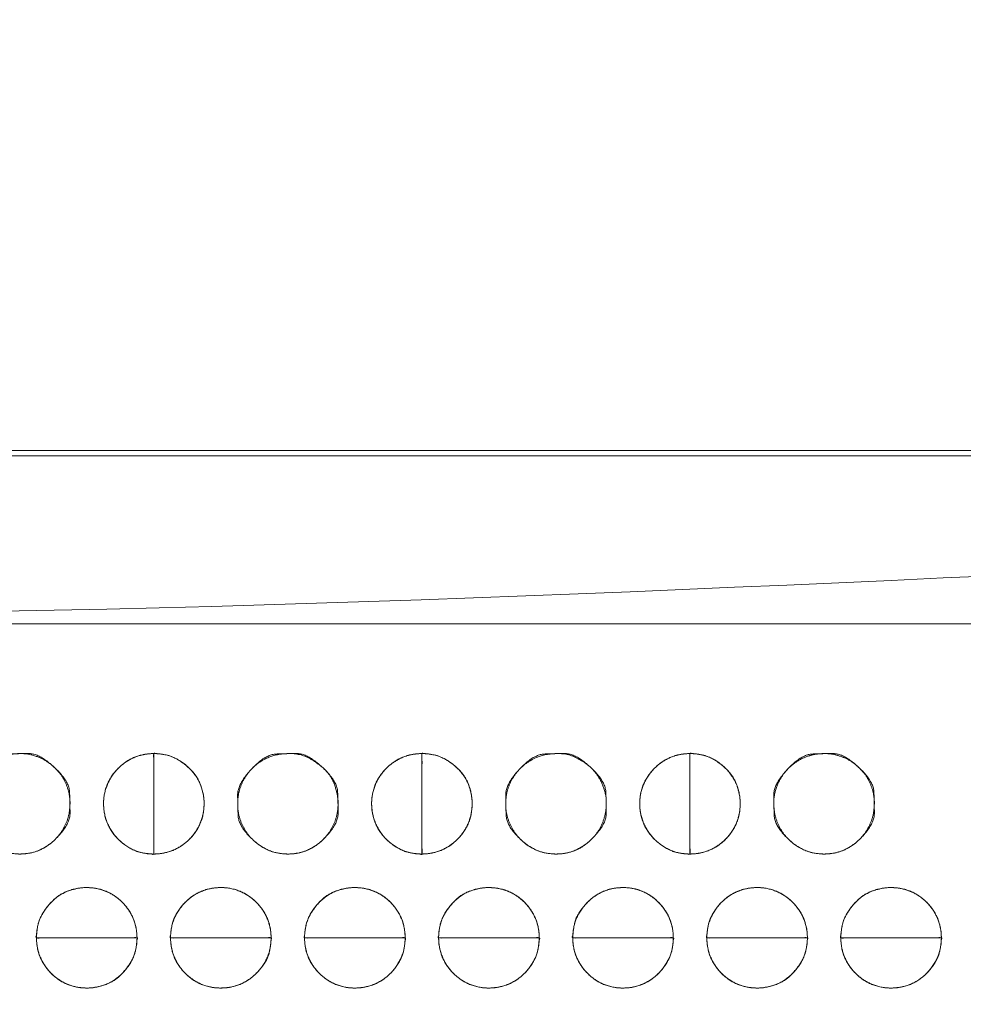
# Model space of a CAD drawing. Units: millimetres. Extents: x -41 to 250, y 127 to 332.
# Drawn here: x 27 to 30, y 175 to 179 of the extents above; entities that cross this region are included whole.
import ezdxf

# ---------------------------------------------------------------- set-up
doc = ezdxf.new("R2010")
doc.units = ezdxf.units.MM
doc.layers.add('_U+30EC_U+30A4_U+30E4_U+30FC 1', color=7, linetype='Continuous', lineweight=18)

msp = doc.modelspace()

# ---------------------------------------------------------------- linework, layer by layer
at = {"layer": '_U+30EC_U+30A4_U+30E4_U+30FC 1', "color": 250, "lineweight": 5, "true_color": 0x333333}
for points, knots in [([(109.0543526460279, 176.8532859081033), (109.1223202969023, 176.6938852635085), (109.3867181703931, 175.9412774687526), (109.8551258220948, 173.9939881017363), (109.9781363325192, 171.1355332018545), (109.6257535965863, 168.7558440984102), (109.1756255355448, 167.2296951545173), (108.9782557405292, 166.7090291357371), (55.66981565402543, 166.7090291357372), (2.361375567522231, 166.7090291357371), (2.287230169508888, 166.8778947904797), (2.057244503337387, 167.5082793995548), (1.775227522498227, 168.4903567213452), (1.518130551535876, 169.772039296696), (1.363261997707326, 171.3009979613051), (1.387930268269514, 173.0249035508706), (1.669086687766821, 174.8916686062376), (2.131640479705709, 176.3587337295866), (2.336097313973255, 176.8532859081033), (55.69522498000033, 176.8532859081043), (109.0543526460279, 176.8532859081033)], [0, 0, 0, 0.007277378988885239, 0.01455475797777048, 0.02183213696665579, 0.02910951595554113, 0.03638689494442643, 0.04366427393331181, 0.04366427393331181, 0.7403814904246718, 0.7403814904246718, 0.7427918619678769, 0.7452022335110823, 0.7476126050542875, 0.7500229765974928, 0.7524333481406982, 0.7548437196839034, 0.7572540912271087, 0.7596644627703141, 0.7596644627703141, 1, 1, 1]), ([(3.044957589846618, 176.5490331034614), (55.60521848142874, 176.5490331034614), (108.1654793730109, 176.5490331034614), (108.2481860736967, 176.2955015826813), (108.3308927743825, 176.0419700619011), (108.3909613946678, 175.8928807949325), (108.5336206229188, 175.8262473185774), (108.5692376821694, 175.809633888606), (108.7240604797239, 175.7517478651525), (108.9834587306892, 175.6705593741719), (109.2072399224038, 175.6059843131627), (109.2819243366447, 175.5854785071446), (109.4167838812851, 175.0562920853972), (109.6987183836947, 173.2615844094926), (109.7784521359661, 170.7583413300845), (109.4583599927953, 168.6349502504537), (109.256159242657, 167.92641484695), (108.8820036408677, 167.7995292489136), (108.5078480390783, 167.672643650877), (108.3816964466263, 167.6414184541227), (108.3434083185841, 167.5079717449428), (108.3243597501875, 167.4413382685877), (108.24965361675, 167.1774098957461), (108.2035203359072, 167.0134317374371), (55.61798025454449, 167.0134317374371), (3.032440173181755, 167.0134317374371), (2.959425342152969, 167.2543203865163), (2.886410511124183, 167.4952090355955), (2.821433696608125, 167.6461482962312), (2.720424604121263, 167.687562501629), (2.587243430190512, 167.7332439612257), (2.314094759294449, 167.8204482910438), (2.061147626026241, 167.8993697797823), (1.973419911758299, 167.92641484695), (1.837615530435102, 168.4222119794541), (1.550293896252171, 170.1451356109298), (1.459145553083559, 172.6223342413588), (1.764731076542461, 174.8152501215073), (1.960904367556736, 175.5695251204604), (2.350765254652856, 175.7074582515294), (2.740626141749132, 175.8453913825985), (2.819838826055545, 175.8775977500831), (2.878557400354993, 175.9830698586688), (2.887484836900029, 175.9991299757569), (2.923490332451053, 176.0991898533014), (2.980728297759015, 176.3001792298774), (3.029038826521884, 176.4851084893653), (3.044957589846618, 176.5490331034614)], [0, 0, 0, 0.8341519269803356, 0.8341519269803356, 0.8383842551719407, 0.8383842551719407, 0.8409351879317392, 0.8409351879317392, 0.8415719122107722, 0.8422086364898052, 0.8428453607688381, 0.843482085047871, 0.843482085047871, 0.8479717240874869, 0.8524613631271026, 0.8569510021667184, 0.8614406412063343, 0.8614406412063343, 0.8638479916548383, 0.8638479916548383, 0.864639860940127, 0.864639860940127, 0.8650351527774174, 0.8654304446147078, 0.8654304446147078, 0.9874577614669935, 0.9874577614669935, 0.9880418695150018, 0.9880418695150018, 0.9884232074182191, 0.9888045453214366, 0.9891858832246542, 0.9895672211278717, 0.9899485590310891, 0.9899485590310891, 0.9920839239517002, 0.994219288872311, 0.9963546537929219, 0.9984900187135328, 0.9984900187135328, 0.9996230689366978, 0.9996230689366978, 0.9998573539714161, 0.9998573539714161, 0.999893015478562, 0.999928676985708, 0.999964338492854, 1, 1, 1]), ([(-4.373088221306233, 173.8671714337522), (-2.756334659083606, 173.9970005439798), (-1.139581096860951, 174.1268296542073), (-1.066648626677875, 174.1399415710623), (-0.8476914647255853, 174.2395747610491), (-0.5930245565930932, 174.4771232937043), (-0.439745157504575, 174.8005447315631), (-0.4040354113243865, 174.9384600742315), (-0.3683716575222036, 175.0763754168999), (-0.2353037478250144, 175.5642581636524), (-0.03655948563496736, 176.2586436654567), (0.1265210227527973, 176.8151138245927), (0.1793454863950501, 176.9926870503414), (0.328197418649836, 177.1576136112743), (1.307821962486599, 177.1576136112743), (2.106688736931758, 177.1576136112743), (2.315792322752131, 177.1767576752954), (2.524895908572489, 177.1959017393165), (55.57343716309639, 177.1959017393165), (108.6219784176203, 177.1959017393165), (108.8374614856511, 177.1641148035945), (109.052944553682, 177.1323278678725), (109.8774575207, 177.1323278678725), (110.701970487718, 177.1323278678725), (110.8375344846905, 177.1486140848951), (111.0232084062816, 177.0007517494551), (111.056615022694, 176.8913193811468), (111.0732733917828, 176.8366509448048), (111.1883665812779, 176.4539723860634), (111.4282485335472, 175.6529293136978), (111.6514721167276, 174.9065546776741), (111.7290839757729, 174.6468801007021), (111.7633834680137, 174.5828228996878), (111.9099131328251, 174.3994666194545), (112.1682681739474, 174.20428573395), (112.454174762888, 174.1136231710754), (112.566000139199, 174.1017985658042), (112.6776373329558, 174.0898784649084), (113.2736879570786, 174.0426876829227), (114.3944559151126, 173.9687193275323), (115.40358667939, 173.9066710730377), (115.7484536175598, 173.8863005180675), (115.8504443488929, 173.8525732423277), (115.9593360434448, 173.6689206447888), (115.9639366855907, 173.5689704302562), (115.9662847544759, 173.5190402621073), (115.9699622447153, 172.9524590011893), (115.9689263319718, 171.6178708876863), (115.9655423503431, 170.3332129423322), (115.9639366855907, 169.8789745597493), (115.9327222555, 169.7709460707445), (115.7946566476577, 169.655595314295), (115.7234225291567, 169.6507138026652), (115.6877577220939, 169.6483207946625), (115.2291097092663, 169.6211206503659), (114.1259813185876, 169.5570311906653), (113.0585177349716, 169.4953347389674), (112.6801155380352, 169.4735188626766), (112.5684135377754, 169.4640038306496), (112.2407076355777, 169.3809208750002), (111.874988857432, 169.174232876886), (111.6777578862892, 168.8866064993131), (111.601734943088, 168.6394441621957), (111.4599896765288, 168.1556322055687), (111.24838439723, 167.4037554740369), (111.0747891851844, 166.7754360371578), (111.0185665699447, 166.569627993499), (110.9969396196861, 166.4745218413316), (110.8113073604018, 166.3794156891642), (110.6472571122586, 166.3794156891642), (110.3534142669208, 166.3827286273352), (109.7993523983917, 166.3919312333658), (109.300003905322, 166.4011338393964), (109.1292661547676, 166.4044467775674), (108.8818800582947, 166.3602716251431), (108.6344939618219, 166.3160964727188), (55.61147812599277, 166.3160964727188), (2.588462290163676, 166.3160964727188), (2.322173677425837, 166.3540175979687), (2.055885064687999, 166.3919387232187), (1.257018290242854, 166.3794156891642), (0.4581515157977094, 166.3668926551097), (0.2553052339623036, 166.4143858123702), (0.217386449291439, 166.5568652841516), (0.2078607607457457, 166.5925750303317), (0.1106948405154355, 166.9354892853715), (-0.1135665691761574, 167.7169196822576), (-0.3283022903219432, 168.4626403329634), (-0.4040354113243865, 168.7252076590977), (-0.4389019604661826, 168.8160995229928), (-0.5967498531591815, 169.0740390149602), (-0.8876807290504587, 169.3438957991285), (-1.221983990388367, 169.4616015704756), (-1.355066973586617, 169.4735188626766), (-1.4881959491629, 169.4853462766426), (-2.107869790493311, 169.5273223655733), (-3.191276341774781, 169.5872495873488), (-4.141553917479996, 169.6353493951582), (-4.461687563763775, 169.6507138026652), (-4.601335871147711, 169.6292422668544), (-4.740984178531647, 169.7933131120931), (-4.740984178531619, 171.7493705869949), (-4.740984178531647, 173.5817331396036), (-4.745944989323249, 173.6202972838702), (-4.723764099732335, 173.7268933935797), (-4.623123021993962, 173.8323407471), (-4.451548409453721, 173.8683201899413), (-4.373088221306233, 173.8671714337522)], [0, 0, 0, 0.05452029058681327, 0.05452029058681327, 0.05701113704820068, 0.05950198350958787, 0.06199282997097513, 0.0644836764323623, 0.0644836764323623, 0.06697432145147518, 0.06946496647058818, 0.07195561148970124, 0.07444625650881437, 0.07444625650881437, 0.07743300457016063, 0.09063306671896103, 0.09063306671896103, 0.09410263652856818, 0.09410263652856818, 0.9706493447695744, 0.9706493447695744, 0.9742484069100571, 0.9742484069100571, 0.9878722335045353, 0.9878722335045353, 0.990128329795795, 0.992384426087055, 0.992384426087055, 0.9935113151897818, 0.9946382042925084, 0.9957650933952351, 0.996891982497962, 0.996891982497962, 0.9971941028177036, 0.9974962231374451, 0.9977983434571867, 0.9981004637769283, 0.9981004637769283, 0.998402108440357, 0.9987037531037857, 0.9990053977672144, 0.9993070424306432, 0.9993070424306432, 0.9994008383348434, 0.9994946342390436, 0.9994946342390436, 0.9995414921895922, 0.9995883501401408, 0.9996352080906893, 0.9996820660412379, 0.9996820660412379, 0.9996936657609027, 0.9997052654805674, 0.9997052654805674, 0.9997110725548415, 0.9997168796291155, 0.9997226867033895, 0.9997284937776636, 0.9997284937776636, 0.9997302113461206, 0.9997319289145776, 0.9997336464830348, 0.9997353640514918, 0.9997370810028335, 0.9997387979541752, 0.999740514905517, 0.9997422318568587, 0.9997422318568587, 0.9997430167730781, 0.9997438016892976, 0.9997445866055169, 0.9997453715217364, 0.9997461564379557, 0.9997469413541752, 0.9997469413541752, 0.9997480964107058, 0.9997480964107058, 0.999991808140862, 0.999991808140862, 0.9999930444417536, 0.9999930444417536, 0.9999967167550101, 0.9999967167550101, 0.9999976743193164, 0.9999976743193164, 0.9999979143513475, 0.9999981543833787, 0.9999983944154097, 0.9999986344474409, 0.9999986344474409, 0.9999987199562905, 0.9999988054651402, 0.9999988909739899, 0.9999989764828395, 0.9999989764828395, 0.999999062015896, 0.9999991475489525, 0.999999233082009, 0.9999993186150655, 0.9999993186150655, 0.9999993563212384, 0.9999993940274113, 0.9999999525901958, 0.9999999525901958, 0.9999999644426468, 0.9999999762950978, 0.999999988147549, 1, 1, 1]), ([(115.5632145755529, 177.1760236697108), (115.6434674131813, 177.1760236697108), (115.8295755190669, 177.1074174982749), (115.9619976328914, 176.9168447998416), (116.0141669090875, 176.7262721014082), (116.0197061303094, 176.6576659299723), (116.0197061303095, 171.7124306316786), (116.0197061303094, 166.7671953333849), (116.0188298175198, 166.6566591480048), (115.9495014810755, 166.4130503261628), (115.7611217675144, 166.2660117093248), (115.5736183667429, 166.229509277867), (115.5062617340755, 166.2346068731298), (55.62465933087081, 166.2346068731304), (-4.352383927302213, 166.2346068731298), (-4.566697390780462, 166.3063634088709), (-4.704691803715804, 166.5056871192626), (-4.747245361682147, 166.7050108296544), (-4.746816901480173, 166.7767673653954), (-4.744487557227345, 171.7291255138003), (-4.742158212974203, 176.6814836622051), (-4.735899036526007, 176.7742099136125), (-4.668828426058383, 176.9848894112953), (-4.512513061907072, 177.1257969501986), (-4.362456874203914, 177.1739782376946), (-4.309469410744754, 177.1760236697108), (55.6268725824041, 177.1760236697108), (115.5632145755529, 177.1760236697108)], [0, 0, 0, 0.000199792550346419, 0.0003995851006928198, 0.0005993776510391961, 0.0007991702013855724, 0.0007991702013855724, 0.01515380375923009, 0.01515380375923009, 0.01547466944149467, 0.01579553512375922, 0.01611640080602373, 0.01643726648828823, 0.01643726648828823, 0.3008808487593926, 0.3013342023370008, 0.3017875559146089, 0.3022409094922172, 0.3026942630698253, 0.3026942630698253, 0.3339824166395833, 0.3339824166395833, 0.3345695783454195, 0.3351567400512557, 0.3357439017570919, 0.3363310634629281, 0.3363310634629281, 1, 1, 1])]:
    msp.add_open_spline(points, degree=2, knots=knots, dxfattribs=at)
at = {"layer": '_U+30EC_U+30A4_U+30E4_U+30FC 1', "lineweight": 5}
for points in [[(26.59652479249675, 175.6901566913226), (26.52255528609226, 175.6901566913226), (26.41242292362131, 175.7931028264196), (26.40901632506011, 175.8740134809762), (26.40901632506011, 175.9513262330212), (26.51120499309215, 176.0615629749945), (26.59243700398493, 176.0651586464901), (26.67011429091565, 176.0651586464901), (26.78042519631904, 175.9628631238773), (26.78402951500698, 175.8819756505573), (26.78402951500698, 175.8002200797381), (26.67420205695794, 175.6901566913226), (26.59652479249675, 175.6901566913226)], [(27.59693695495112, 175.6901566913226), (27.52296744854664, 175.6901566913226), (27.4128350860757, 175.7931028264196), (27.40942848751448, 175.8740134809762), (27.40942848751448, 175.9513262330212), (27.51161715554645, 176.0615629749945), (27.59284916643929, 176.0651586464901), (27.67017787713728, 176.0651586464901), (27.78057829943268, 175.9628631238773), (27.78419451231552, 175.8819756505573), (27.78419451231552, 175.8002200797381), (27.67424628038843, 175.6901566913226), (27.59693695495112, 175.6901566913226)], [(28.59722553483257, 175.6901566913226), (28.52342946533437, 175.6901566913226), (28.41289796064441, 175.7931028264196), (28.40946990225012, 175.8740134809762), (28.40946990225012, 175.9513262330212), (28.51207482378859, 176.0615629749945), (28.59314733099191, 176.0651586464901), (28.67046645701875, 176.0651586464901), (28.78110287499725, 175.9628631238773), (28.78473025734276, 175.8819756505573), (28.78473025734276, 175.8002200797381), (28.67453486026986, 175.6901566913226), (28.59722553483257, 175.6901566913226)], [(29.5969973148637, 175.6901566913226), (29.52355078743818, 175.6901566913226), (29.41292820098757, 175.7931028264196), (29.40948884742706, 175.8740134809762), (29.40948884742706, 175.9513262330212), (29.51222097985161, 176.0615629749945), (29.59293842782176, 176.0651586464901), (29.67075977095534, 176.0651586464901), (29.7811451581687, 175.9628631238773), (29.78474920251973, 175.8819756505573), (29.78474920251969, 175.8002200797381), (29.67485714448941, 175.6901566913226), (29.5969973148637, 175.6901566913226)]]:
    msp.add_open_spline(points, degree=2, dxfattribs=at)
at = {"layer": '_U+30EC_U+30A4_U+30E4_U+30FC 1', "color": 250, "linetype": 'Continuous', "lineweight": 5, "true_color": 0x333333}
for points, knots in [([(26.59652479249675, 175.6901566913226), (26.59483212644629, 175.6901566913226), (26.59313946039585, 175.6901566913226), (26.54920640888655, 175.692008163875), (26.49187666496431, 175.7200213208613), (26.45404262018698, 175.7532438379349), (26.42613332778281, 175.7953593168044), (26.41013858890992, 175.8442880414355), (26.40845264605287, 175.8915239202458), (26.41654921447645, 175.9365767135559), (26.43874815477862, 175.9822486031595), (26.47186987851873, 176.0200720902441), (26.51391869039141, 176.0480080287923), (26.56284433531533, 176.0640324757131), (26.62394393576515, 176.0660409163177), (26.6790651153014, 176.047964827169), (26.72111674439653, 176.0200279158247), (26.76278790526788, 175.9725209855249), (26.78509112678114, 175.9049769876658), (26.78286161544915, 175.8442628728145), (26.76682895361395, 175.7953112869921), (26.73887482971095, 175.753200836295), (26.70101441795239, 175.7199770477041), (26.64362260731066, 175.6918872378715), (26.59990206486461, 175.6901566913226), (26.59821342868068, 175.6901566913226), (26.59652479249675, 175.6901566913226)], [0, 0, 0, 0.001826349962399995, 0.001826349962399995, 0.04927123571761637, 0.09671612147285, 0.1441610072281052, 0.1916058929833784, 0.2390507787386615, 0.286495664493875, 0.3339405502490854, 0.381385436004267, 0.428830321759424, 0.4762752075145719, 0.5237200932697349, 0.5711649790248845, 0.618609864780025, 0.6660547505352198, 0.7134996362904513, 0.760944522045683, 0.808389407800915, 0.8558342935561419, 0.9032791793113373, 0.950724065066557, 0.9981689508217999, 0.9981689508217999, 1, 1, 1]), ([(27.09673087372396, 176.0651586464901), (27.09673076363767, 175.9181361037794), (27.09673104001372, 175.7521167097317), (27.09673652268143, 175.7210357488121), (27.0969227719885, 175.6991857982655), (27.09635512345687, 175.69144943587), (27.09892090677249, 175.689868503453), (27.08396642569951, 175.6904732363458), (27.07226870677323, 175.6916247808148), (27.03025246275044, 175.6987197309083), (26.98037148507449, 175.728804901421), (26.94769680418895, 175.7615671712607), (26.9237788383238, 175.8014969693915), (26.9101671167128, 175.8469619127279), (26.90846383708609, 175.9030200506412), (26.92381336977289, 175.9541391941129), (26.94773240580483, 175.9939571813049), (26.98040669420089, 176.026634369634), (27.02027290728725, 176.0505834061036), (27.06576519831869, 176.0642134500449), (27.09361636819109, 176.0651586464901), (27.09517362095752, 176.0651586464901), (27.09673087372396, 176.0651586464901)], [0, 0, 0, 0.3000292078078335, 0.338796121728361, 0.3775630356489101, 0.4163299495694283, 0.4550968634899337, 0.4938637774103219, 0.5326306913308468, 0.5713976052514912, 0.6101645191721433, 0.6489314330927696, 0.6876983470133443, 0.726465260933892, 0.7652321748544492, 0.8039990887749946, 0.8427660026955522, 0.8815329166161298, 0.9202998305367175, 0.9590667444573053, 0.9978336583778795, 0.9978336583778795, 1, 1, 1]), ([(27.09673087372396, 175.6901566913226), (27.0967309830676, 175.8371733613506), (27.09673070855588, 176.0031861238986), (27.09672526287247, 176.0342658429645), (27.09654026994141, 176.0561149087301), (27.09710408930427, 176.0638509986918), (27.09455561391219, 176.065431702581), (27.1094092170139, 176.0648279577423), (27.1210420414377, 176.0636798019638), (27.16287073328374, 176.056606246159), (27.21276433044012, 176.0266047568824), (27.26241950525403, 175.9771279674285), (27.28513685949397, 175.9028013558787), (27.28324662169339, 175.8469499336512), (27.26953675558309, 175.8014651165775), (27.24549604796044, 175.7615446653281), (27.21272960761003, 175.7287826352898), (27.17285500987859, 175.7047706605133), (27.12749243659627, 175.6911044308604), (27.09982324674141, 175.6901566913226), (27.09827706023269, 175.6901566913226), (27.09673087372396, 175.6901566913226)], [0, 0, 0, 0.3121299182788363, 0.3524603706347596, 0.3927908229906603, 0.4331212753465293, 0.4734517277021219, 0.5137821800576667, 0.5541126324131176, 0.5944430847685684, 0.6347735371240221, 0.6751039894794859, 0.7154344418349498, 0.755764894190405, 0.7960953465458224, 0.8364257989012495, 0.8767562512566894, 0.9170867036120974, 0.9574171559675001, 0.997747608322893, 0.997747608322893, 1, 1, 1]), ([(27.59693695495112, 175.6901566913226), (27.59524428890066, 175.6901566913226), (27.59355162285021, 175.6901566913226), (27.5496185713409, 175.692008163875), (27.4922888274187, 175.7200213208613), (27.45445478264133, 175.7532438379349), (27.42654549023716, 175.7953593168044), (27.41055075136428, 175.8442880414355), (27.40886481411989, 175.8915239193017), (27.41696133651965, 175.9365767203537), (27.43916048392907, 175.9822485751182), (27.4722813533517, 176.0200722059144), (27.51433368926732, 176.0480075516522), (27.56324477818619, 176.0640344439162), (27.63814792228767, 176.0661622479101), (27.70116940526694, 176.0353768624631), (27.75858931670632, 175.985073908742), (27.78525519754109, 175.904982045719), (27.78302203384226, 175.8442628728145), (27.76695644854578, 175.7953112869921), (27.73897555090561, 175.753200836295), (27.70112514765992, 175.7199770477041), (27.64382703940143, 175.6918872378715), (27.60029822997015, 175.6901566913226), (27.59861759246064, 175.6901566913226), (27.59693695495112, 175.6901566913226)], [0, 0, 0, 0.001917318166917741, 0.001917318166917741, 0.05172537426713518, 0.1015334303673586, 0.1513414864675917, 0.2011495425678343, 0.2509575986680717, 0.3007656547682908, 0.3505737108685437, 0.4003817669687965, 0.4501898230690382, 0.4999978791693082, 0.5498059352695411, 0.5996139913697627, 0.649422047469973, 0.6992301035701844, 0.7490381596703894, 0.7988462157706087, 0.8486542718708279, 0.8984623279709854, 0.9482703840711301, 0.9980784401712989, 0.9980784401712989, 1, 1, 1]), ([(28.09701945360538, 176.0651586464901), (28.09701934375673, 175.9181361037795), (28.09701961953627, 175.7521167097317), (28.09702509037066, 175.7210357488121), (28.09721093769288, 175.6991857982655), (28.0966445143261, 175.69144943587), (28.09920475987101, 175.689868503453), (28.08428255529098, 175.6904732363458), (28.07260283976463, 175.6916247808148), (28.03062705160472, 175.6987197309083), (27.98067307351162, 175.728804901421), (27.94790734507268, 175.7615671712607), (27.92389473262529, 175.8014969693915), (27.9102146165618, 175.8469619127279), (27.90850275267405, 175.9030200506412), (27.92392992931437, 175.9541391941129), (27.94794363254348, 175.9939571813049), (27.9807089607816, 176.026634369634), (28.02063246922576, 176.0505834061036), (28.06611814547247, 176.0642134500449), (28.09391225067914, 176.0651586464901), (28.09546585214227, 176.0651586464901), (28.09701945360538, 176.0651586464901)], [0, 0, 0, 0.3000294019959385, 0.3387963410076002, 0.3775632800192835, 0.4163302190309366, 0.4550971580425707, 0.4938640970540874, 0.5326310360655159, 0.5713979750769501, 0.6101649140883763, 0.6489318530998065, 0.6876987921112161, 0.7264657311226058, 0.7652326701340133, 0.8039996091454088, 0.8427665481568163, 0.8815334871682363, 0.9203004261796769, 0.9590673651911049, 0.997834304202506, 0.997834304202506, 1, 1, 1]), ([(28.09701945360538, 175.6901566913226), (28.09701956294175, 175.8371733613506), (28.09701928844849, 176.0031861238986), (28.09701384313286, 176.0342658429645), (28.09682886269485, 176.0561149087301), (28.09739264398151, 176.0638509986918), (28.09484434069459, 176.065431702581), (28.10969694069415, 176.0648279577423), (28.12132637358124, 176.0636798019638), (28.16313418125279, 176.056606246159), (28.21295942156871, 176.0266047568824), (28.26252029791272, 175.9771279674285), (28.28517568401338, 175.9028013558787), (28.28329128586576, 175.8469499336512), (28.26961752439587, 175.8014651165775), (28.24563106731071, 175.7615446653281), (28.21292495971775, 175.7287826352898), (28.17310461959063, 175.7047706605133), (28.1277780517964, 175.6911044308604), (28.10011182662288, 175.6901566913226), (28.09856564011413, 175.6901566913226), (28.09701945360538, 175.6901566913226)], [0, 0, 0, 0.3121298430299725, 0.352460285662955, 0.3927907282959148, 0.4331211709288435, 0.4734516135614892, 0.5137820561938891, 0.5541124988263357, 0.5944429414589613, 0.6347733840916058, 0.67510382672424, 0.7154342693568742, 0.7557647119895023, 0.7960951546220921, 0.8364255972546877, 0.8767560398873037, 0.9170864825198983, 0.9574169251524878, 0.9977473677850672, 0.9977473677850672, 1, 1, 1]), ([(28.59722553483257, 175.6901566913226), (28.59553683759006, 175.6901566913226), (28.59384814034753, 175.6901566913226), (28.54999907278544, 175.692008163875), (28.49261450358858, 175.7200213208613), (28.45468772743925, 175.7532438379349), (28.4266733392657, 175.7953593168044), (28.41059947326363, 175.8442880414355), (28.40890331819202, 175.8915239193017), (28.4170445219236, 175.9365767203537), (28.43934042045133, 175.9822485751182), (28.47256550445515, 176.0200722059144), (28.51468799154277, 176.0480075516522), (28.56360838917928, 176.0640344439162), (28.63841538798546, 176.0661682206343), (28.70153293628043, 176.0353768624631), (28.73944914462224, 176.0022424605652), (28.76749002865309, 175.9602381109644), (28.78579399470935, 175.904982045719), (28.78355388015017, 175.8442628728145), (28.76744631677073, 175.7953112869921), (28.73940403824216, 175.753200836295), (28.70148834361468, 175.7199770477041), (28.64412154235588, 175.6918872378715), (28.60058680985162, 175.6901566913226), (28.5989061723421, 175.6901566913226), (28.59722553483257, 175.6901566913226)], [0, 0, 0, 0.001825554413650372, 0.001825554413650372, 0.04927052111491964, 0.09671548781620613, 0.1441604545175142, 0.1916054212188222, 0.2390503879201302, 0.2864953546214208, 0.3339403213227436, 0.3813852880240736, 0.4288302547253927, 0.4762752214266983, 0.5237201881279836, 0.571165154829247, 0.6186101215305101, 0.6660550882317502, 0.7135000549329812, 0.7609450216342257, 0.8083899883354841, 0.8558349550367377, 0.9032799217379506, 0.9507248884391389, 0.9981698551403038, 0.9981698551403038, 1, 1, 1]), ([(29.09679123363651, 176.0651586464901), (29.09679112429633, 175.9181361037795), (29.09679139879928, 175.7521167097317), (29.09679684430826, 175.7210357488121), (29.09698183131204, 175.6991857982655), (29.09641803001406, 175.69144943587), (29.09896642375286, 175.689868503453), (29.08411329656103, 175.6904732363458), (29.07248348313411, 175.6916247808148), (29.03067312671757, 175.6987197309083), (28.98084651537633, 175.728804901421), (28.94813956279799, 175.7615671712607), (28.92415400444366, 175.8014969693915), (28.9104809968249, 175.8469619127279), (28.90877000770341, 175.9030200506412), (28.9241894635669, 175.9541391941129), (28.94817612083514, 175.9939571813049), (28.98088267014407, 176.026634369634), (29.02070378562145, 176.0505834061036), (29.06603155464992, 176.0642134500449), (29.09369874827121, 176.0651586464901), (29.09524499095386, 176.0651586464901), (29.09679123363651, 176.0651586464901)], [0, 0, 0, 0.3000295167139792, 0.3387964705484094, 0.3775634243828612, 0.4163303782172819, 0.4550973320517027, 0.4938642858863863, 0.5326312397210718, 0.5713981935556485, 0.6101651473902171, 0.6489321012247699, 0.6876990550592919, 0.7264660088938089, 0.7652329627283395, 0.8039999165628589, 0.842766870397383, 0.8815338242319269, 0.9203007780664709, 0.9590677319010273, 0.9978346857355564, 0.9978346857355564, 1, 1, 1]), ([(29.09679123363651, 175.6901566913226), (29.09679134371893, 175.8371733613506), (29.0967910673526, 176.0031861238986), (29.09678558487821, 176.0342658429645), (29.09659934213693, 176.0561149087301), (29.0971669706572, 176.0638509986918), (29.09460127779344, 176.065431702581), (29.10955523167414, 176.0648279577423), (29.12125257006065, 176.0636798019638), (29.16326629953633, 176.056606246159), (29.21314591605737, 176.0266047568824), (29.2626452760713, 175.9771279674285), (29.28518964480084, 175.9028013558787), (29.28331749273924, 175.8469499336512), (29.26970503830842, 175.8014651165775), (29.2457862024595, 175.7615446653281), (29.21311235577943, 175.7287826352898), (29.1732469180434, 175.7047706605133), (29.12775582824612, 175.6911044308604), (29.09990562682154, 175.6901566913226), (29.09834843022902, 175.6901566913226), (29.09679123363651, 175.6901566913226)], [0, 0, 0, 0.3121295086580824, 0.3524599080867217, 0.3927903075153384, 0.4331207069439231, 0.4734511063722248, 0.5137815058002829, 0.5541119052284812, 0.5944423046567386, 0.6347727040850151, 0.6751031035133224, 0.7154335029416438, 0.7557639023699539, 0.7960943017982266, 0.8364247012265091, 0.8767551006548123, 0.9170855000830941, 0.9574158995113577, 0.9977462989396397, 0.9977462989396397, 1, 1, 1]), ([(29.5969973148637, 175.6901566913226), (29.59531661629561, 175.6901566913226), (29.59363591772751, 175.6901566913226), (29.54997675637772, 175.692008163875), (29.49268705367989, 175.7200213208613), (29.45477027841376, 175.7532438379349), (29.4267291372264, 175.7953593168044), (29.41062236040766, 175.8442880414355), (29.40859671138625, 175.905244494879), (29.42675198264016, 175.960264628922), (29.45479516186555, 176.0022661697312), (29.49271412178058, 176.0354023145641), (29.53841546153133, 176.0576293984476), (29.58345815773311, 176.0657687617419), (29.63070567165553, 176.0639926897751), (29.67969511513581, 176.0479646759074), (29.72179818940501, 176.0200279313387), (29.763501996729, 175.9725209835691), (29.78581089680446, 175.9049769877301), (29.78358161070257, 175.8442628728145), (29.76754413567275, 175.7953112869921), (29.73957237172607, 175.753200836295), (29.70167409901691, 175.7199770477041), (29.64420118613907, 175.6918872378715), (29.60038252484742, 175.6901566913226), (29.59868991985556, 175.6901566913226), (29.5969973148637, 175.6901566913226)], [0, 0, 0, 0.00182479579161956, 0.00182479579161956, 0.04926974590306251, 0.09671469601451113, 0.1441596461259813, 0.1916045962374604, 0.2390495463489546, 0.2864944964604478, 0.333939446571995, 0.3813843966835421, 0.4288293467950692, 0.4762742969066467, 0.5237192470182597, 0.5711641971298732, 0.6186091472414917, 0.6660540973531419, 0.7134990474648006, 0.7609439975764629, 0.8083889476881513, 0.8558338977998348, 0.9032788479114775, 0.9507237980231203, 0.9981687481347744, 0.9981687481347744, 1, 1, 1]), ([(27.03392471220249, 175.3773954137824), (26.88690216949736, 175.3773955236197), (26.72088277546572, 175.3773952478686), (26.68980181525771, 175.377389777601), (26.66795188888415, 175.3772039495269), (26.66021545281424, 175.3777703142292), (26.65863485340748, 175.3752103338489), (26.65923764537438, 175.390130992936), (26.66038270505987, 175.401806884999), (26.66743710203178, 175.4437601928214), (26.69740484248615, 175.4936438421078), (26.7468583642103, 175.543194266845), (26.82144159880119, 175.5657924619292), (26.87742707413017, 175.5639144913575), (26.92292271920095, 175.5502702790729), (26.9627889708842, 175.5263118485423), (26.9954631619474, 175.4936082089103), (27.01938311668675, 175.4537405555056), (27.03298287001846, 175.4082926315189), (27.03392471220249, 175.3805025043608), (27.03392471220249, 175.3789489590716), (27.03392471220249, 175.3773954137824)], [0, 0, 0, 0.3121296377561319, 0.3524600538550776, 0.3927904699540458, 0.4331208860530146, 0.4734513021520469, 0.513781718251475, 0.5541121343508094, 0.5944425504500787, 0.6347729665493318, 0.675103382648554, 0.7154337987477408, 0.7557642148469104, 0.796094630946117, 0.8364250470453137, 0.8767554631445389, 0.9170858792437748, 0.9574162953430571, 0.9977467114423011, 0.9977467114423011, 1, 1, 1]), ([(27.53413079342963, 175.3773954137824), (27.38710825072454, 175.3773955236197), (27.22108885669292, 175.3773952478686), (27.19000789648487, 175.377389777601), (27.16815797011131, 175.3772039495269), (27.16042153404143, 175.3777703142292), (27.15884093463464, 175.3752103338489), (27.15944372660152, 175.390130992936), (27.16058878628706, 175.401806884999), (27.1676431208688, 175.4437602021182), (27.19761106970631, 175.4936438203535), (27.23028336232484, 175.5263478570567), (27.27015747434386, 175.5503052051904), (27.31562092538859, 175.563948625666), (27.37175493173457, 175.5656558883882), (27.42290873263738, 175.5502702790729), (27.4627806606964, 175.5263118485423), (27.49551678199424, 175.4936082089103), (27.51951820841145, 175.4537405555056), (27.53318277379324, 175.4082926315189), (27.53413079342963, 175.3805025043608), (27.53413079342963, 175.3789489590716), (27.53413079342963, 175.3773954137824)], [0, 0, 0, 0.3000293349403205, 0.3387962652678051, 0.3775631955953113, 0.4163301259228489, 0.4550970562503611, 0.4938639865782538, 0.5326309169060581, 0.5713978472338112, 0.6101647775615485, 0.6489317078892662, 0.6876986382169427, 0.7264655685445993, 0.7652324988722193, 0.8039994291998397, 0.8427663595274515, 0.8815332898550658, 0.9203002201826906, 0.9590671505103524, 0.9978340808379693, 0.9978340808379693, 1, 1, 1]), ([(28.03433687465684, 175.3773954137824), (27.88721890090034, 175.3773955236197), (27.72109174512261, 175.3773952478686), (27.68999061025372, 175.377389777601), (27.66812649174187, 175.3772039495269), (27.66038506310007, 175.3777703142292), (27.65880330629221, 175.3752103338489), (27.6594072556602, 175.390130992936), (27.66055562641426, 175.401806884999), (27.66763060715424, 175.4437601928214), (27.6976656679536, 175.4936438421078), (27.74721259048565, 175.543194266845), (27.8218545059498, 175.5657924619292), (27.87783918619279, 175.5639144913575), (27.923334886726, 175.5502702790729), (27.96320113281746, 175.5263118485423), (27.99587532445521, 175.4936082089103), (28.01979527913565, 175.4537405555056), (28.03339503247349, 175.4082926315189), (28.03433687465684, 175.3805025043608), (28.03433687465684, 175.3789489590716), (28.03433687465684, 175.3773954137824)], [0, 0, 0, 0.3121296377121054, 0.3524600538134879, 0.3927904699148704, 0.4331208860162534, 0.4734513021177899, 0.5137817182198442, 0.5541121343218048, 0.594442550423712, 0.6347729665256057, 0.6751033826274808, 0.7154337987293278, 0.7557642148311747, 0.7960946309330087, 0.8364250470348046, 0.876755463136616, 0.9170858792384595, 0.9574162953403262, 0.9977467114421549, 0.9977467114421549, 1, 1, 1]), ([(28.53454295588404, 175.3773954137824), (28.38742498212748, 175.3773955236197), (28.22129782634985, 175.3773952478686), (28.1901966914827, 175.377389777601), (28.16833257303031, 175.3772039495269), (28.16059114420733, 175.3777703142292), (28.15900938821846, 175.3752103338489), (28.15961333281281, 175.390130992936), (28.16076160484133, 175.401806884999), (28.16783539662316, 175.4437589335277), (28.19785375307494, 175.4936421507743), (28.24735973333908, 175.543191755299), (28.32186785922016, 175.5657925527611), (28.37773426448817, 175.5639144913575), (28.42322378949751, 175.5502702790729), (28.46314729391804, 175.5263118485423), (28.49591252740365, 175.4936082089103), (28.51992716658191, 175.4537405555056), (28.53359508384794, 175.4082926315189), (28.53454295588404, 175.3805025043608), (28.53454295588404, 175.3789489590716), (28.53454295588404, 175.3773954137824)], [0, 0, 0, 0.3121296428965903, 0.3524600596678574, 0.3927904764391243, 0.43312089321036, 0.4734513099813895, 0.5137817267528145, 0.5541121435241478, 0.5944425602954043, 0.6347729770666581, 0.6751033938379284, 0.7154338106091774, 0.7557642273804385, 0.7960946441517004, 0.8364250609230088, 0.8767554776943456, 0.9170858944657038, 0.9574163112371082, 0.9977467280084619, 0.9977467280084619, 1, 1, 1]), ([(29.03472282262605, 175.3773954137824), (28.88770027992101, 175.3773955236197), (28.7216808858894, 175.3773952478686), (28.69059992568486, 175.377389777601), (28.66874999942932, 175.3772039495269), (28.66101356299974, 175.3777703142292), (28.65943296521863, 175.3752103338489), (28.66003574771051, 175.390130992936), (28.6611806114408, 175.401806884999), (28.67052549899203, 175.4560108037167), (28.71349827752614, 175.5110018245225), (28.74988579053945, 175.539530580777), (28.79263712090894, 175.5585247112645), (28.83426778322878, 175.5654137978967), (28.87774302927066, 175.5639159705395), (28.92330815309757, 175.550270104315), (28.96328230774546, 175.5263118662237), (28.99607622722966, 175.4936082070943), (29.02010387744764, 175.4537405556919), (29.03377509597152, 175.4082926314958), (29.03472282262605, 175.3805025043608), (29.03472282262605, 175.3789489590716), (29.03472282262605, 175.3773954137824)], [0, 0, 0, 0.300029334706388, 0.3387962650035642, 0.3775631953006973, 0.4163301255979232, 0.4550970558951237, 0.4938639861927047, 0.5326309164901974, 0.5713978467876276, 0.6101647770850578, 0.6489317073824938, 0.6876986376799593, 0.7264655679774438, 0.7652324982749308, 0.8039994285724019, 0.8427663588698919, 0.8815332891674017, 0.920300219464891, 0.9590671497624002, 0.9978340800599094, 0.9978340800599094, 1, 1, 1]), ([(29.5349289038532, 175.3773954137824), (29.38790636114823, 175.3773955236197), (29.22188696711648, 175.3773952478686), (29.19080600690847, 175.377389777601), (29.16895608053491, 175.3772039495269), (29.16121964446501, 175.3777703142292), (29.1596390450582, 175.3752103338489), (29.16024183702513, 175.390130992936), (29.16138689671062, 175.401806884999), (29.16844123129238, 175.4437602021182), (29.19840918012987, 175.4936438203535), (29.23108147274837, 175.5263478570567), (29.27095558476738, 175.5503052051904), (29.31641903581215, 175.563948625666), (29.37255304215813, 175.5656558883882), (29.42370684306091, 175.5502702790729), (29.46357877112, 175.5263118485423), (29.49631489241781, 175.4936082089103), (29.52031631883503, 175.4537405555056), (29.53398088421685, 175.4082926315189), (29.5349289038532, 175.3805025043608), (29.5349289038532, 175.3789489590716), (29.5349289038532, 175.3773954137824)], [0, 0, 0, 0.3000293349397868, 0.3387962652671821, 0.3775631955945342, 0.4163301259218867, 0.4550970562493005, 0.493863986577212, 0.5326309169050316, 0.5713978472327998, 0.6101647775605578, 0.6489317078882839, 0.6876986382159793, 0.7264655685436795, 0.7652324988714111, 0.8039994291991429, 0.8427663595268663, 0.8815332898546046, 0.9203002201823737, 0.9590671505101874, 0.9978340808379605, 0.9978340808379605, 1, 1, 1]), ([(30.03476798228813, 175.3773954137824), (29.88774543958314, 175.3773955236197), (29.72172604555141, 175.3773952478686), (29.69064508534339, 175.377389777601), (29.6687951589698, 175.3772039495269), (29.66105872289992, 175.3777703142292), (29.65947812349313, 175.3752103338489), (29.66008091546006, 175.390130992936), (29.66122597514551, 175.401806884999), (29.66828037211747, 175.4437601928214), (29.6982481125718, 175.4936438421078), (29.74770163429594, 175.543194266845), (29.82228486888688, 175.5657924619292), (29.87827034421581, 175.5639144913575), (29.92376598928659, 175.5502702790729), (29.96363224096989, 175.5263118485423), (29.99630643203308, 175.4936082089103), (30.02022638677241, 175.4537405555056), (30.03382614010411, 175.4082926315189), (30.03476798228813, 175.3805025043608), (30.03476798228813, 175.3789489590716), (30.03476798228813, 175.3773954137824)], [0, 0, 0, 0.3121296377566344, 0.3524600538556217, 0.392790469954609, 0.4331208860535968, 0.4734513021525582, 0.5137817182519154, 0.5541121343511809, 0.594442550450387, 0.6347729665495824, 0.6751033826487468, 0.7154337987478829, 0.7557642148470363, 0.7960946309462016, 0.8364250470453852, 0.8767554631445845, 0.9170858792438158, 0.9574162953430781, 0.9977467114423023, 0.9977467114423023, 1, 1, 1]), ([(26.6589602062995, 175.3773954137824), (26.80598128083459, 175.3773953039295), (26.97199901699332, 175.3773955797195), (27.00307966682759, 175.3774010507604), (27.02492937504979, 175.3775869050979), (27.03266573373404, 175.37702046035), (27.03424631794226, 175.3795808025379), (27.03364352858299, 175.3646580346816), (27.03249846845011, 175.3529806204595), (27.02544407157623, 175.3110222709503), (26.99547633106215, 175.2611347642362), (26.94602281741214, 175.2115818045287), (26.87143954699604, 175.1889833835096), (26.81545414790398, 175.190861338924), (26.76995905072647, 175.2045057513751), (26.73009362093502, 175.2284649826382), (26.69742034401335, 175.261170389134), (26.67350121135803, 175.3010411439398), (26.65990200356413, 175.3464938728634), (26.6589602062995, 175.3742878738127), (26.6589602062995, 175.3758416437975), (26.6589602062995, 175.3773954137824)], [0, 0, 0, 0.3121296339198839, 0.3524600495231095, 0.3927904651263351, 0.433120880729624, 0.4734512963331892, 0.5137817119368302, 0.5541121275404244, 0.5944425431440837, 0.6347729587478051, 0.67510337435157, 0.7154337899553277, 0.755764205559088, 0.7960946211628488, 0.8364250367665954, 0.8767554523703318, 0.9170858679741324, 0.9574162835779613, 0.9977466991818369, 0.9977466991818369, 1, 1, 1]), ([(27.15916628752669, 175.3773954137824), (27.30618736206743, 175.3773953039295), (27.47220509824255, 175.3773955797195), (27.50328574880328, 175.3774010507604), (27.52513548170433, 175.3775869050979), (27.53287176517276, 175.37702046035), (27.53445268935792, 175.3795808025379), (27.53384791846787, 175.3646580346816), (27.53269632260384, 175.3529806204595), (27.5232938917047, 175.2987702858959), (27.48014144735768, 175.2437757572675), (27.44363719762251, 175.2152457633821), (27.4007932539716, 175.1962511773578), (27.35912382575187, 175.1893620531819), (27.31565822593961, 175.1908598600866), (27.27016533768534, 175.2045059260923), (27.23029968106476, 175.2284649649609), (27.19762642740443, 175.2611703909496), (27.17370729236326, 175.3010411437536), (27.16010808481884, 175.3464938728864), (27.15916628752669, 175.3742878738127), (27.15916628752669, 175.3758416437975), (27.15916628752669, 175.3773954137824)], [0, 0, 0, 0.3000293263795363, 0.3387962556211676, 0.3775631848628205, 0.4163301141044726, 0.4550970433462175, 0.4938639725881526, 0.5326309018300427, 0.5713978310719954, 0.6101647603139403, 0.6489316895558868, 0.6876986187978422, 0.726465548039805, 0.765232477281752, 0.8039994065236694, 0.8427663357655907, 0.8815332650075268, 0.9203001942494528, 0.9590671234913142, 0.997834052733158, 0.997834052733158, 1, 1, 1]), ([(27.6590053659616, 175.3773954137824), (27.80612187154527, 175.3773953039295), (27.97224736944196, 175.3773955797195), (28.00334819357487, 175.3774010507604), (28.0252120816307, 175.3775869050979), (28.0329534703888, 175.37702046035), (28.03453504248829, 175.3795808025379), (28.03393208370386, 175.3646580346816), (28.032787054148, 175.3529806204595), (28.02573268289426, 175.3110222616558), (27.99576508201795, 175.2611347859854), (27.9630928701426, 175.2284289825133), (27.92322102250016, 175.2044708333951), (27.87775262096653, 175.1908272125686), (27.8215741095191, 175.1891199252299), (27.77032121295647, 175.2045057513751), (27.73039871879899, 175.2284649826382), (27.69763438010068, 175.261170389134), (27.67362056499111, 175.3010411439398), (27.65995319305537, 175.3464938728634), (27.6590053659616, 175.3742878738127), (27.6590053659616, 175.3758416437975), (27.6590053659616, 175.3773954137824)], [0, 0, 0, 0.3000293312897961, 0.3387962611433216, 0.3775631909968039, 0.4163301208503161, 0.4550970507040074, 0.493863980557654, 0.5326309104112592, 0.5713978402649215, 0.6101647701185734, 0.6489316999722432, 0.6876986298258821, 0.726465559679521, 0.7652324895331911, 0.8039994193868616, 0.8427663492405405, 0.8815332790942343, 0.920300208947969, 0.9590671388017384, 0.9978340686555526, 0.9978340686555526, 1, 1, 1]), ([(28.15921144718881, 175.3773954137824), (28.30632795277532, 175.3773953039295), (28.47245345068012, 175.3773955797195), (28.50355427517526, 175.3774010507604), (28.52541817553569, 175.3775869050979), (28.53315952679185, 175.37702046035), (28.53474126840121, 175.3795808025379), (28.5341373216408, 175.3646580346816), (28.53298895043939, 175.3529806204595), (28.52591403203311, 175.3110222616558), (28.49587876330668, 175.2611347859854), (28.46314703906896, 175.2284289825133), (28.42321954767017, 175.2044708333951), (28.37772037570565, 175.1908272125686), (28.32158317691392, 175.1891199252299), (28.2704303543358, 175.2045057513751), (28.23055925376036, 175.2284649826382), (28.19782404602955, 175.261170389134), (28.17382344175522, 175.3010411439398), (28.16015942190509, 175.3464938728634), (28.15921144718881, 175.3742878738127), (28.15921144718881, 175.3758416437975), (28.15921144718881, 175.3773954137824)], [0, 0, 0, 0.3000293313521287, 0.3387962612238883, 0.3775631910956697, 0.4163301209673887, 0.455097050839114, 0.4938639807110294, 0.5326309105829017, 0.5713978404548365, 0.6101647703267506, 0.6489317001986825, 0.687698630070594, 0.7264655599425301, 0.7652324898144839, 0.803999419686402, 0.8427663495583287, 0.8815332794302827, 0.9203002093022777, 0.9590671391743223, 0.9978340690464116, 0.9978340690464116, 1, 1, 1]), ([(28.65963847907663, 175.3773954137824), (28.80665955361464, 175.3773953039295), (28.97267728978163, 175.3773955797195), (29.00375793998361, 175.3774010507604), (29.0256076606989, 175.3775869050979), (29.03334398130696, 175.37702046035), (29.03492473762029, 175.3795808025379), (29.03432094515887, 175.3646580346816), (29.03317249348933, 175.3529806204595), (29.0260972366183, 175.3110222616558), (28.99606102264511, 175.2611347859854), (28.96332805438584, 175.2284289825133), (28.92340110172348, 175.2044708333951), (28.87789576191793, 175.1908272125686), (28.82171082178174, 175.1891199252299), (28.77054038628367, 175.2045057513751), (28.7307263471763, 175.2284649826382), (28.69808220151981, 175.261170389134), (28.67417627966924, 175.3010411439398), (28.66058042396415, 175.3464938728634), (28.65963847907663, 175.3742878738127), (28.65963847907663, 175.3758416437975), (28.65963847907663, 175.3773954137824)], [0, 0, 0, 0.3000293265517794, 0.3387962558057219, 0.3775631850596859, 0.4163301143135876, 0.4550970435674092, 0.493863972821421, 0.5326309020753859, 0.5713978313294023, 0.6101647605834056, 0.6489316898374031, 0.6876986190913902, 0.726465548345365, 0.7652324775993574, 0.8039994068533741, 0.8427663361073632, 0.881533265361367, 0.9203001946154018, 0.9590671238694788, 0.9978340531235924, 0.9978340531235924, 1, 1, 1]), ([(29.15981834581865, 175.3773954137824), (29.30683942035667, 175.3773953039295), (29.47285715652359, 175.3773955797195), (29.50393780672385, 175.3774010507604), (29.52578752737965, 175.3775869050979), (29.53352384816891, 175.37702046035), (29.53510460366324, 175.3795808025379), (29.53450081597551, 175.3646580346816), (29.53335246303151, 175.3529806204595), (29.52627833816409, 175.311023529945), (29.49625901926132, 175.2611364551788), (29.4467404121597, 175.2115843154891), (29.37228160342517, 175.1889832926988), (29.31631056375758, 175.190861338924), (29.2708173636906, 175.2045057513751), (29.23095174262998, 175.2284649826382), (29.19827848536025, 175.261170389134), (29.1743593506897, 175.3010411439398), (29.16076014310653, 175.3464938728634), (29.15981834581865, 175.3742878738127), (29.15981834581865, 175.3758416437975), (29.15981834581865, 175.3773954137824)], [0, 0, 0, 0.3121296338619147, 0.3524600494683601, 0.392790465074873, 0.4331208806814492, 0.4734512962880319, 0.513781711895179, 0.5541121275022791, 0.5944425431094388, 0.6347729587166308, 0.6751033743238104, 0.7154337899309899, 0.7557642055381781, 0.7960946211453663, 0.8364250367525686, 0.8767554523597993, 0.9170858679670622, 0.9574162835743611, 0.9977466991817068, 0.9977466991817068, 1, 1, 1]), ([(29.65967989381225, 175.3773954137824), (29.80670096834734, 175.3773953039295), (29.97271870450609, 175.3773955797195), (30.00379935434034, 175.3774010507604), (30.02564906256256, 175.3775869050979), (30.03338542124681, 175.37702046035), (30.03496600545502, 175.3795808025379), (30.03436321609576, 175.3646580346816), (30.03321815596287, 175.3529806204595), (30.02616379313507, 175.3110222616558), (29.99619593890711, 175.2611347859854), (29.9635233065116, 175.2284289825133), (29.92365059606507, 175.2044708333951), (29.87818135481194, 175.1908272125686), (29.82200094110483, 175.1891199252299), (29.77078961208798, 175.2045057513751), (29.73092132244318, 175.2284649826382), (29.69821684402916, 175.261170389134), (29.67425666457433, 175.3010411439398), (29.66062480338114, 175.3464938728634), (29.65967989381225, 175.3742878738127), (29.65967989381225, 175.3758416437975), (29.65967989381225, 175.3773954137824)], [0, 0, 0, 0.300029328957771, 0.3387962585122582, 0.3775631880667454, 0.4163301176212319, 0.4550970471757247, 0.4938639767302903, 0.5326309062848127, 0.5713978358393866, 0.6101647653939476, 0.6489316949484966, 0.6876986245030455, 0.7264655540576068, 0.7652324836121859, 0.8039994131667533, 0.842766342721305, 0.8815332722758716, 0.9203002018304794, 0.9590671313851441, 0.9978340609398537, 0.9978340609398537, 1, 1, 1])]:
    msp.add_open_spline(points, degree=2, knots=knots, dxfattribs=at)
at = {"layer": '_U+30EC_U+30A4_U+30E4_U+30FC 1', "lineweight": 5}
for points, knots in [([(27.09673087372396, 176.0651586464901), (27.09673087372396, 175.8776501790534), (27.09673087372396, 175.6901417116168), (27.0188682354034, 175.6901417116168), (26.90922240628731, 175.8002088449587), (26.90922240628731, 175.9553836174114), (27.0188682354034, 176.0651586464901), (27.09673087372396, 176.0651586464901)], [0, 0, 0, 0.3757993335133513, 0.3757993335133513, 0.5318495001349806, 0.6878996667566346, 0.8439498333783235, 1, 1, 1]), ([(27.09673087372396, 175.6901566913226), (27.09673087372396, 175.8776576689063), (27.09673087372396, 176.0651586464901), (27.17404019916125, 176.0651586464901), (27.28423559623414, 175.9553948521907), (27.28423559623414, 175.8002200797381), (27.17404019916125, 175.6901566913226), (27.09673087372396, 175.6901566913226)], [0, 0, 0, 0.3774643215246182, 0.3774643215246182, 0.533098241143433, 0.6887321607622846, 0.8443660803811361, 1, 1, 1]), ([(28.09701945360538, 176.0651586464901), (28.09701945360538, 175.8776501790534), (28.09701945360538, 175.6901417116168), (28.0193393804494, 175.6901417116168), (27.90926382102293, 175.8002088449587), (27.90926382102293, 175.9553836174114), (28.0193393804494, 176.0651586464901), (28.09701945360538, 176.0651586464901)], [0, 0, 0, 0.3763501476988624, 0.3763501476988624, 0.5322626107741202, 0.6881750738493903, 0.8440875369246952, 1, 1, 1]), ([(28.09701945360538, 175.6901566913226), (28.09701945360538, 175.8776576689063), (28.09701945360538, 176.0651586464901), (28.17432877904267, 176.0651586464901), (28.28427701096975, 175.9553948521907), (28.28427701096975, 175.8002200797381), (28.17432877904267, 175.6901566913226), (28.09701945360538, 175.6901566913226)], [0, 0, 0, 0.3774643215246724, 0.3774643215246724, 0.533098241143492, 0.6887321607623117, 0.8443660803811313, 1, 1, 1]), ([(29.09679123363651, 176.0651586464901), (29.09679123363651, 175.8776501790534), (29.09679123363651, 175.6901417116168), (29.01947909950437, 175.6901417116168), (28.90952993134567, 175.8002088449587), (28.90952993134567, 175.9553836174114), (29.01947909950437, 176.0651586464901), (29.09679123363651, 176.0651586464901)], [0, 0, 0, 0.3774651709787554, 0.3774651709787554, 0.5330988782340461, 0.6887325854893368, 0.8443662927446622, 1, 1, 1]), ([(29.09679123363651, 175.6901566913226), (29.09679123363651, 175.8776576689063), (29.09679123363651, 176.0651586464901), (29.17465106326222, 176.0651586464901), (29.28429595614672, 175.9553948521907), (29.28429595614672, 175.8002200797381), (29.17465106326222, 175.6901566913226), (29.09679123363651, 175.6901566913226)], [0, 0, 0, 0.3757984252913157, 0.3757984252913157, 0.5318488189684558, 0.687899212645633, 0.8439496063228102, 1, 1, 1]), ([(27.03392471220249, 175.3773954137824), (26.84641624476583, 175.3773954137824), (26.65890777732919, 175.3773954137824), (26.65890777732919, 175.4550726782435), (26.76855360644528, 175.5648963913661), (26.92427888308636, 175.5648963913661), (27.03392471220249, 175.4550726782435), (27.03392471220249, 175.3773954137824)], [0, 0, 0, 0.3763586343751559, 0.3763586343751559, 0.5322689757813551, 0.6881793171875544, 0.844089658593771, 1, 1, 1]), ([(27.53413079342963, 175.3773954137824), (27.346622325993, 175.3773954137824), (27.15911385855635, 175.3773954137824), (27.15911385855635, 175.4550726782435), (27.26875968767247, 175.5648963913661), (27.42411702528963, 175.5648963913661), (27.53413079342963, 175.4550726782435), (27.53413079342963, 175.3773954137824)], [0, 0, 0, 0.3763586343751696, 0.3763586343751696, 0.532268975781389, 0.6881793171875961, 0.8440896585937857, 1, 1, 1]), ([(28.03433687465684, 175.3773954137824), (27.84670669711052, 175.3773954137824), (27.65907651956419, 175.3773954137824), (27.65907651956419, 175.4550726782435), (27.76896576889968, 175.5648963913661), (27.92469104554071, 175.5648963913661), (28.03433687465684, 175.4550726782435), (28.03433687465684, 175.3773954137824)], [0, 0, 0, 0.376510947204693, 0.376510947204693, 0.5323832104035147, 0.688255473602324, 0.8441277368011681, 1, 1, 1]), ([(28.53454295588404, 175.3773954137824), (28.3469127783377, 175.3773954137824), (28.15928260079136, 175.3773954137824), (28.15928260079136, 175.4550726782435), (28.26911005884037, 175.5648963913661), (28.42446739645756, 175.5648963913661), (28.53454295588404, 175.4550726782435), (28.53454295588404, 175.3773954137824)], [0, 0, 0, 0.3765109472047532, 0.3765109472047532, 0.5323832104035854, 0.6882554736024052, 0.8441277368011904, 1, 1, 1]), ([(29.03472282262605, 175.3773954137824), (28.84721435518939, 175.3773954137824), (28.65970588775275, 175.3773954137824), (28.65970588775275, 175.4550726782435), (28.76922907052757, 175.5648963913661), (28.92458640814476, 175.5648963913661), (29.03472282262605, 175.4550726782435), (29.03472282262605, 175.3773954137824)], [0, 0, 0, 0.3763586343751226, 0.3763586343751226, 0.5322689757813154, 0.6881793171875205, 0.8440896585937603, 1, 1, 1]), ([(29.5349289038532, 175.3773954137824), (29.34742043641658, 175.3773954137824), (29.15991196897996, 175.3773954137824), (29.15991196897996, 175.4550726782435), (29.26955779809603, 175.5648963913661), (29.42491513571323, 175.5648963913661), (29.5349289038532, 175.4550726782435), (29.5349289038532, 175.3773954137824)], [0, 0, 0, 0.3763586343751919, 0.3763586343751919, 0.5322689757814277, 0.6881793171876144, 0.844089658593801, 1, 1, 1]), ([(30.03476798228813, 175.3773954137824), (29.84725951485149, 175.3773954137824), (29.65975104741484, 175.3773954137824), (29.65975104741484, 175.4550726782435), (29.76939687653096, 175.5648963913661), (29.925122153172, 175.5648963913661), (30.03476798228813, 175.4550726782435), (30.03476798228813, 175.3773954137824)], [0, 0, 0, 0.3763586343751887, 0.3763586343751887, 0.532268975781409, 0.6881793171876168, 0.8440896585937898, 1, 1, 1]), ([(26.6589602062995, 175.3773954137824), (26.84646680127292, 175.3773954137824), (27.03397339624635, 175.3773954137824), (27.03397339624635, 175.2997069145418), (26.92432756713023, 175.1898794564928), (26.76860229048918, 175.1898794564928), (26.6589602062995, 175.2997069145418), (26.6589602062995, 175.3773954137824)], [0, 0, 0, 0.3763223461945772, 0.3763223461945772, 0.5322417596459396, 0.6881611730972774, 0.8440805865486325, 1, 1, 1]), ([(27.15916628752669, 175.3773954137824), (27.34667288250012, 175.3773954137824), (27.53417947747354, 175.3773954137824), (27.53417947747354, 175.2997069145418), (27.42416570933354, 175.1898794564928), (27.26880837171635, 175.1898794564928), (27.15916628752669, 175.2997069145418), (27.15916628752669, 175.3773954137824)], [0, 0, 0, 0.37632234619454, 0.37632234619454, 0.532241759645887, 0.688161173097234, 0.8440805865485985, 1, 1, 1]), ([(27.6590053659616, 175.3773954137824), (27.8466336710447, 175.3773954137824), (28.03426197612778, 175.3773954137824), (28.03426197612778, 175.2997069145418), (27.92461708324333, 175.1898794564928), (27.76907718046158, 175.1898794564928), (27.6590053659616, 175.2997069145418), (27.6590053659616, 175.3773954137824)], [0, 0, 0, 0.376474654724287, 0.376474654724287, 0.532355991043246, 0.6882373273621558, 0.8441186636810656, 1, 1, 1]), ([(28.15921144718881, 175.3773954137824), (28.34683975227189, 175.3773954137824), (28.53446805735499, 175.3773954137824), (28.53446805735499, 175.2997069145418), (28.4245788080195, 175.1898794564928), (28.26922147040231, 175.1898794564928), (28.15921144718881, 175.2997069145418), (28.15921144718881, 175.3773954137824)], [0, 0, 0, 0.37647465472429, 0.37647465472429, 0.5323559910432504, 0.6882373273621861, 0.8441186636810869, 1, 1, 1]), ([(28.65963847907663, 175.3773954137824), (28.84714507405005, 175.3773954137824), (29.03465166902346, 175.3773954137824), (29.03465166902346, 175.2997069145418), (28.92475867476152, 175.1898794564928), (28.76921877197982, 175.1898794564928), (28.65963847907663, 175.2997069145418), (28.65963847907663, 175.3773954137824)], [0, 0, 0, 0.3763223461945887, 0.3763223461945887, 0.5322417596459631, 0.6881611730973005, 0.8440805865486379, 1, 1, 1]), ([(29.15981834581865, 175.3773954137824), (29.34732494079205, 175.3773954137824), (29.53483153576546, 175.3773954137824), (29.53483153576546, 175.2997069145418), (29.42500033279003, 175.1898794564928), (29.26946043000829, 175.1898794564928), (29.15981834581865, 175.2997069145418), (29.15981834581865, 175.3773954137824)], [0, 0, 0, 0.37632234619458, 0.37632234619458, 0.532241759645958, 0.6881611730973236, 0.8440805865486372, 1, 1, 1]), ([(29.65967989381225, 175.3773954137824), (29.84718648878568, 175.3773954137824), (30.03469308375911, 175.3773954137824), (30.03469308375911, 175.2997069145418), (29.92504725464299, 175.1898794564928), (29.76950735186129, 175.1898794564928), (29.65967989381225, 175.2997069145418), (29.65967989381225, 175.3773954137824)], [0, 0, 0, 0.3763223461945855, 0.3763223461945855, 0.5322417596459516, 0.6881611730972927, 0.8440805865486342, 1, 1, 1])]:
    msp.add_open_spline(points, degree=2, knots=knots, dxfattribs=at)

doc.saveas('drawing.dxf')
